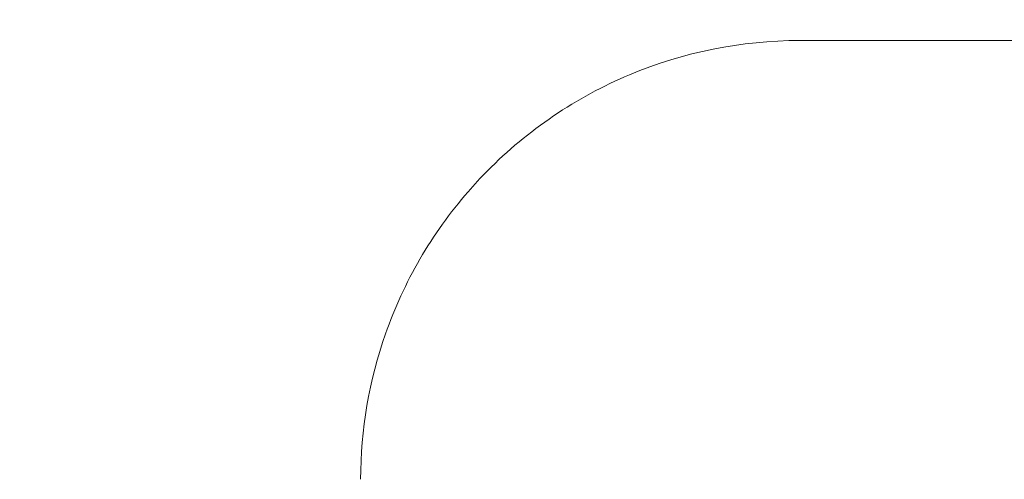
# Model space of a CAD drawing. Units: inches. Extents: x 175 to 326, y 164 to 334.
# Drawn here: x 302 to 307, y 176 to 178 of the extents above; entities that cross this region are included whole.
import ezdxf

# ---------------------------------------------------------------- set-up
doc = ezdxf.new("R2010")
doc.units = ezdxf.units.IN
doc.header["$MEASUREMENT"] = 0
doc.layers.add('_U+7C97_U+5B9E_U+7EBF', color=7, linetype='Continuous')

# ---------------------------------------------------------------- blocks, each defined once
blk = doc.blocks.new('block 797')
at = {"color": 7, "lineweight": 9, "true_color": 0xffffff}
blk.add_open_spline([(273.3715, 268.3163), (278.0964, 265.8388), (282.8214, 263.3613), (285.8484, 259.3789), (288.7591, 255.5496), (290.0998, 250.3288), (290.2476, 245.2919), (290.4362, 238.8633), (288.6817, 232.7341), (288.8438, 226.5085), (289.0443, 218.8108), (292.1752, 210.9657), (291.905, 203.4206), (291.5708, 194.0886), (286.0338, 185.2155), (286.5655, 175.1141), (286.6905, 172.738), (287.1514, 170.2939), (288.5775, 168.6438), (290.7591, 166.1198), (295.1994, 165.4538), (298.665, 166.2613), (300.4197, 166.6701), (301.9244, 167.4566), (303.4, 168.5241), (303.9557, 168.9261), (304.5072, 169.3679), (304.798, 169.9209), (305.2063, 170.6975), (305.1005, 171.6932), (304.9946, 172.689)], degree=3, knots=[0, 0, 0, 0, 1, 1, 1, 2, 2, 2, 3, 3, 3, 4, 4, 4, 5, 5, 5, 6, 6, 6, 7, 7, 7, 8, 8, 8, 9, 9, 9, 10, 10, 10, 10], dxfattribs=at)
blk = doc.blocks.new('block 4027')
at = {"layer": '_U+7C97_U+5B9E_U+7EBF', "color": 7, "lineweight": 15, "true_color": 0xffffff}
blk.add_lwpolyline([(305.6391, 178.2392), (308.6664, 178.2392)], dxfattribs=at)
blk = doc.blocks.new('block 4220')
at = {"layer": '_U+7C97_U+5B9E_U+7EBF', "color": 7, "lineweight": 15, "true_color": 0xffffff}
blk.add_open_spline([(303.7626, 176.3627), (303.7626, 176.5731), (303.799, 176.7863), (303.8687, 176.9848)], degree=3, dxfattribs=at)
blk = doc.blocks.new('block 4221')
at = {"layer": '_U+7C97_U+5B9E_U+7EBF', "color": 7, "lineweight": 15, "true_color": 0xffffff}
blk.add_open_spline([(303.8687, 176.9848), (303.9076, 177.0954), (303.957, 177.2026), (304.0159, 177.3043), (304.0753, 177.4066), (304.1443, 177.5032), (304.2217, 177.5924), (304.2483, 177.6231), (304.2759, 177.6529), (304.3044, 177.6817)], degree=3, knots=[0, 0, 0, 0, 1, 1, 1, 2, 2, 2, 3, 3, 3, 3], dxfattribs=at)
blk = doc.blocks.new('block 4223')
at = {"layer": '_U+7C97_U+5B9E_U+7EBF', "color": 7, "lineweight": 15, "true_color": 0xffffff}
blk.add_open_spline([(304.3044, 177.6817), (304.4764, 177.8557), (304.6847, 177.9971), (304.9123, 178.0927), (305.1423, 178.1893), (305.392, 178.2392), (305.6391, 178.2392)], degree=3, knots=[0, 0, 0, 0, 1, 1, 1, 2, 2, 2, 2], dxfattribs=at)

msp = doc.modelspace()

# ---------------------------------------------------------------- block references
msp.add_blockref('block 797', (0, 0))
at = {"layer": '_U+7C97_U+5B9E_U+7EBF'}
for name in ['block 4223', 'block 4027', 'block 4221', 'block 4220']:
    msp.add_blockref(name, (0, 0), dxfattribs=at)

doc.saveas('drawing.dxf')
